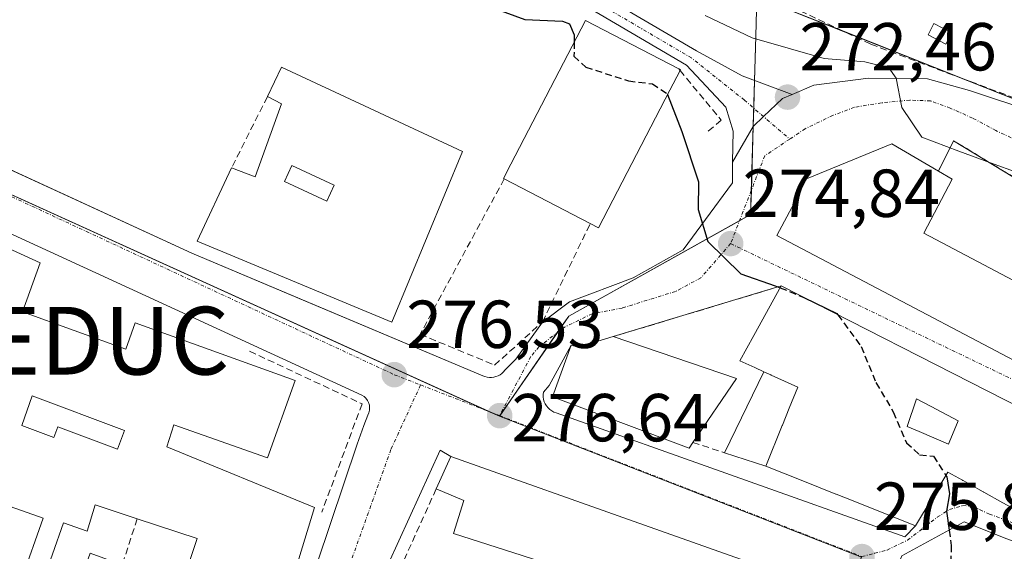
# Model space of a CAD drawing. Units: metres. Extents: x 615524 to 619019, y 4653041 to 4655411.
# Drawn here: x 617770 to 617916, y 4653944 to 4654022 of the extents above; entities that cross this region are included whole.
import ezdxf
from ezdxf.enums import TextEntityAlignment as Align

# ---------------------------------------------------------------- set-up
doc = ezdxf.new("R2010")
doc.units = ezdxf.units.M
doc.header["$MEASUREMENT"] = 0
doc.linetypes.add('TRAZO_Y_PUNTO', pattern=[1, 0.5, -0.25, 0, -0.25])
doc.linetypes.add('TRAZOSX2', pattern=[1.5, 1, -0.5])
doc.layers.get('0').update_dxf_attribs({"lineweight": 5})
for name, color, linetype, lineweight in [('Camino', 19, 'Continuous', 0), ('Camino Cxs', 19, 'Continuous', 0), ('Camino eje', 39, 'TRAZO_Y_PUNTO', 13), ('Carátula', 7, 'Continuous', 5), ('Corriente artificial lineal', 5, 'TRAZOSX2', 13), ('Curva de nivel maestra', 36, 'Continuous', 30), ('Curva de nivel maestra oculto', 36, 'TRAZOSX2', 30), ('Curva de nivel normal', 36, 'Continuous', 0), ('Edificación', 1, 'Continuous', 13), ('Edificación Cxs', 1, 'Continuous', 13), ('Edificación ligera', 1, 'Continuous', 0), ('Edificación ligera Cxs', 1, 'Continuous', 0), ('Elemento construido', 1, 'Continuous', 0), ('Instalación educativa', 9, 'TRAZOSX2', 0), ('Muro lineal', 1, 'TRAZOSX2', 13), ('Núcleo urbano', 19, 'Continuous', 0), ('Núcleo urbano CxS', 19, 'Continuous', 0), ('Obra de contención lineal', 1, 'TRAZOSX2', 13), ('Pastizal CxS', 92, 'Continuous', 0), ('Punto de cota en terreno', 7, 'Continuous', 0), ('Rótulo de punto de cota en terreno', 19, 'Continuous', 0), ('Seto lineal', 92, 'TRAZOSX2', 0), ('Vía urbana Cxs', 5, 'Continuous', 0), ('Vía urbana eje', 5, 'TRAZO_Y_PUNTO', 0)]:
    doc.layers.add(name, color=color, linetype=linetype, lineweight=lineweight)
doc.styles.add('Arial', font='txt', dxfattribs={"height": 0.2})

# ---------------------------------------------------------------- blocks, each defined once
blk = doc.blocks.new('5PATER')
at = {"layer": 'Carátula', "linetype": 'Continuous', "lineweight": 5}
h = blk.add_hatch(color=250, dxfattribs=at)
edge = h.paths.add_edge_path()
edge.add_ellipse((0, 0.01), major_axis=(-1.33, -1.34), ratio=0.999422, start_angle=0, end_angle=360)
blk = doc.blocks.new('*U197')
at = {"layer": 'Vía urbana Cxs', "color": 5, "linetype": 'Continuous', "lineweight": 0}
for points in [[(617891.85, 4653937.5, 276.11), (617862.64, 4653947.85, 276.7), (617834.03, 4653957.98, 276.81), (617832.44, 4653958.91, 276.77), (617812.58, 4653915.39, 277.47)], [(617806.36, 4653918.65, 277.49), (617820.2, 4653959.77, 276.71), (617821.15, 4653962.56, 276.63), (617821.77, 4653964.09, 276.59), (617821.92, 4653964.44, 276.59), (617822, 4653964.81, 276.59), (617822.02, 4653965.19, 276.58), (617821.98, 4653965.56, 276.58), (617821.87, 4653965.93, 276.58), (617821.7, 4653966.26, 276.57), (617821.47, 4653966.57, 276.57), (617821.2, 4653966.83, 276.57), (617820.88, 4653967.03, 276.57), (617733.66, 4654007.08, 276.66)], [(617761.38, 4654003.79, 276.26), (617795.75, 4653988, 276.22), (617813.49, 4653980.53, 276.42), (617838.75, 4653969.9, 276.51), (617839.06, 4653969.78, 276.51), (617839.38, 4653969.7, 276.5), (617839.71, 4653969.65, 276.5), (617840.04, 4653969.65, 276.5), (617840.37, 4653969.69, 276.5), (617840.69, 4653969.77, 276.5), (617841, 4653969.89, 276.49), (617841.29, 4653970.05, 276.49), (617841.56, 4653970.24, 276.49), (617841.8, 4653970.46, 276.49), (617842.01, 4653970.72, 276.49), (617843.64, 4653972.35, 276.46), (617847.55, 4653977.83, 276.41), (617851.55, 4653980.8, 276.37), (617860.94, 4653984.37, 275.99), (617868.35, 4653988.47, 275.47), (617871.65, 4653992.97, 274.76), (617875.62, 4653998.39, 273.92), (617875.62, 4654001.43, 273.48), (617875.62, 4654001.43, 273.48), (617878.67, 4654006.73, 272.78), (617880.22, 4654008.18, 272.66), (617883.03, 4654010.83, 272.32), (617884.46, 4654011.44, 272.07), (617887.66, 4654012.81, 271.5), (617895.73, 4654013.87, 270.45), (617904.46, 4654013.74, 269.26), (617910.68, 4654012.02, 268.37), (617920.6, 4654008.71, 267.83)], [(617915.88, 4653966.32, 273.66), (617882.82, 4653983.16, 274.94), (617858, 4653975.67, 276.16), (617858, 4653975.67, 276.16), (617852.82, 4653974.14, 276.34), (617851.79, 4653974.43, 276.36), (617848.54, 4653968.48, 276.47), (617847.72, 4653967.46, 276.48), (617847.68, 4653967.11, 276.48), (617847.68, 4653966.76, 276.48), (617847.73, 4653966.4, 276.48), (617847.83, 4653966.06, 276.48), (617847.97, 4653965.74, 276.49), (617848.15, 4653965.44, 276.49), (617848.38, 4653965.16, 276.49), (617848.63, 4653964.91, 276.48), (617848.92, 4653964.7, 276.48), (617849.23, 4653964.53, 276.48), (617849.56, 4653964.41, 276.48), (617901.12, 4653946.11, 275.54), (617902.69, 4653947.73, 275.35), (617907.46, 4653955.67, 274.94), (617909.64, 4653954.45, 274.78), (617909.66, 4653954.44, 274.77), (617909.69, 4653954.42, 274.77), (617909.7, 4653954.42, 274.77), (617910.77, 4653953.82, 274.68), (617912.69, 4653952.75, 274.55), (617912.72, 4653952.73, 274.55), (617912.74, 4653952.72, 274.55), (617912.78, 4653952.7, 274.55), (617915.57, 4653951.14, 274.38), (617916.87, 4653950.42, 274.27)]]:
    blk.add_polyline3d(points, dxfattribs=at)
for points in [[(617935.89, 4653950.08, 272.77), (617939.04, 4653945.36, 272.46), (617943.39, 4653943.18, 271.99), (617946.5, 4653943.48, 271.51), (617945.17, 4653948.92, 271.32), (617944.37, 4653960.82, 270.26), (617945.69, 4653974.43, 268.83), (617938.43, 4653985.17, 268.77), (617927.78, 4653997.15, 268.55), (617922.57, 4654000.55, 269.22), (617918.71, 4653998.3, 270.74), (617908.31, 4654004.61, 269.59), (617906.07, 4654000.13, 270.6), (617899.18, 4654004.17, 270.61), (617886.57, 4653998.99, 274.17), (617884.78, 4653995.49, 274.28), (617882.19, 4653990.59, 274.48), (617931.18, 4653964.8, 272.47), (617933.95, 4653961.33, 272.46), (617935.16, 4653956.37, 272.67), (617935.89, 4653950.08, 272.77)], [(617914.71, 4653946.41, 274.39), (617909.85, 4653948.3, 274.76), (617900.66, 4653943.3, 275.68), (617896.24, 4653932.3, 276.17), (617890, 4653916.79, 276.83), (617886.43, 4653907.9, 276.93), (617879.94, 4653891.76, 276.76), (617878.53, 4653892.52, 276.82), (617877.96, 4653890.79, 276.77), (617878.93, 4653888.81, 276.67), (617906.84, 4653874.26, 275.33), (617909.87, 4653874.62, 275.21), (617915.19, 4653883.78, 274.79), (617934.85, 4653917.61, 273.84), (617941.26, 4653915.63, 273.49), (617942.56, 4653916.56, 273.37), (617948.31, 4653933.22, 272.17), (617947.09, 4653933.81, 272.16), (617922.18, 4653943.5, 273.64), (617920.49, 4653944.16, 273.81), (617915.8, 4653945.98, 274.3), (617914.71, 4653946.41, 274.39)]]:
    blk.add_polyline3d(points, close=True, dxfattribs=at)
blk = doc.blocks.new('*U214')
at = {"layer": 'Edificación Cxs', "color": 1, "linetype": 'Continuous', "lineweight": 13}
for points in [[(617947.09, 4653933.81, 273.81), (617943.94, 4653924.78, 274.09), (617943.23, 4653922.73, 274.73), (617941.77, 4653918.55, 274.52), (617934.28, 4653921.48, 277.69), (617933.76, 4653920.54, 276.46), (617930.99, 4653915.58, 278.68), (617926.51, 4653907.53, 278.98), (617918.92, 4653893.93, 277.63), (617918.89, 4653893.87, 277.63), (617913.73, 4653884.63, 275.81), (617908.47, 4653875.21, 277.98), (617898.06, 4653881.25, 281.16), (617879.94, 4653891.76, 280.85), (617886.43, 4653907.9, 280.69), (617890, 4653916.79, 280.71), (617896.24, 4653932.3, 282.96), (617900.66, 4653943.3, 283.23), (617909.85, 4653948.3, 280.13), (617914.71, 4653946.41, 277.91), (617915.8, 4653945.98, 275.02), (617920.49, 4653944.16, 276.51), (617947.09, 4653933.81, 273.81)], [(617911.56, 4653931.93, 277.56), (617907.89, 4653933.41, 279.67), (617906.44, 4653928.61, 281.32), (617903.39, 4653918.53, 280.65), (617910.01, 4653915.71, 277.53), (617908.85, 4653912.58, 276.37), (617905.82, 4653914.94, 278.52), (617903.91, 4653910.23, 278.32), (617900.34, 4653912.16, 281.41), (617897.41, 4653913.73, 281.47), (617897.36, 4653913.62, 281.33), (617897.36, 4653913.61, 281.33), (617894.14, 4653906.39, 276.61), (617896.76, 4653905.21, 279.05), (617893.05, 4653896.48, 278.96), (617898.19, 4653893.06, 275.42), (617896.1, 4653888.69, 279.43), (617900.77, 4653885.99, 281.4), (617900.85, 4653885.94, 281.43), (617903.62, 4653890.44, 280.2), (617906.39, 4653894.94, 275.01), (617898.21, 4653898.34, 275.32), (617899.98, 4653902.51, 275.31), (617908.47, 4653899.66, 280.09), (617915.8, 4653912.85, 280.8), (617915.66, 4653912.94, 280.74), (617911.74, 4653915.3, 277.29), (617914.04, 4653919.19, 275.66), (617915.27, 4653918.76, 276.99), (617915.37, 4653918.94, 276.96), (617915.65, 4653919.45, 277.03), (617917.39, 4653922.63, 278.59), (617913.7, 4653924.6, 278.34), (617915.98, 4653928.98, 276.89), (617923.72, 4653925.39, 280.47), (617924.03, 4653925.24, 281.4), (617924.1, 4653925.39, 281.03), (617926.28, 4653929.8, 279.44), (617919.82, 4653931.63, 276.55), (617916.95, 4653932.44, 276.22), (617915.55, 4653930.32, 276.29), (617911.56, 4653931.93, 277.56)]]:
    blk.add_polyline3d(points, close=True, dxfattribs=at)
blk = doc.blocks.new('*U215')
at = {"layer": 'Edificación Cxs', "color": 1, "linetype": 'Continuous', "lineweight": 13}
for points in [[(617862.64, 4653947.85, 280.27), (617891.85, 4653937.5, 276.53), (617888.15, 4653928.78, 278.24), (617883.14, 4653930.16, 280.46), (617881.6, 4653930.23, 280.57), (617873.05, 4653912.21, 278.03), (617868.53, 4653914.14, 281.23), (617866.74, 4653909.94, 281.08), (617865.71, 4653907.51, 280.1), (617874.96, 4653903.67, 281.62), (617871.35, 4653893.26, 282.22), (617856.66, 4653898.67, 284.67), (617855.17, 4653899.21, 284), (617847.63, 4653901.99, 284.03), (617847.62, 4653901.99, 284.02), (617842.86, 4653903.75, 284.21), (617838.44, 4653905.38, 281.14), (617832.99, 4653907.38, 282.45), (617823.71, 4653910.8, 282.41), (617814.19, 4653914.3, 283.75), (617817.6, 4653922.14, 280.61), (617827.04, 4653918.67, 281.15), (617832.19, 4653916.78, 281.11), (617834.13, 4653920.97, 280.32), (617848.14, 4653916.41, 280.55), (617848.19, 4653916.39, 280.48), (617855.54, 4653914.01, 278.57), (617859.82, 4653912.62, 280.7), (617859.87, 4653912.6, 280.68), (617862.29, 4653911.82, 284.32), (617862.57, 4653911.73, 284.28), (617862.62, 4653911.84, 284.28), (617864.52, 4653915.75, 282.05), (617851.08, 4653921.52, 281.07), (617853.28, 4653926.28, 281.92), (617855.1, 4653930.22, 280.37), (617859.01, 4653938.67, 279.81), (617844.57, 4653943.33, 279.81), (617834.41, 4653946.62, 278.26), (617835.96, 4653951.47, 281.27), (617831.85, 4653953.18, 279.77), (617834.03, 4653957.98, 280.33), (617862.64, 4653947.85, 280.27)], [(617864.98, 4653940.03, 279.3), (617860.26, 4653928.87, 279.94), (617869.48, 4653925.19, 281.31), (617875.12, 4653938.28, 281.76), (617871.78, 4653939.95, 280.32), (617871.37, 4653939.39, 279.51), (617870.21, 4653937.8, 278.83), (617864.98, 4653940.03, 279.3)]]:
    blk.add_polyline3d(points, close=True, dxfattribs=at)
blk = doc.blocks.new('*U216')
at = {"layer": 'Edificación Cxs', "color": 1, "linetype": 'Continuous', "lineweight": 13}
for points in [[(617880.58, 4653956.53, 281.47), (617883, 4653962.55, 282.1), (617883.02, 4653962.59, 282.06), (617884.03, 4653965.11, 282.62), (617885.28, 4653968.21, 280.2), (617881.33, 4653970, 279.53), (617881.29, 4653970.02, 279.53), (617880.27, 4653970.48, 279.52), (617878.92, 4653971.1, 279.94), (617876.73, 4653972.09, 284.42), (617878.78, 4653975.82, 287.17), (617882.82, 4653983.16, 278.94), (617915.88, 4653966.32, 276.43), (617917.04, 4653965.73, 275.5), (617919.09, 4653964.69, 275.83), (617923.08, 4653962.66, 276.15), (617929.12, 4653959.58, 274.4), (617923.3, 4653946.82, 273.95), (617916.87, 4653950.42, 278.01), (617915.57, 4653951.14, 277.92), (617912.78, 4653952.7, 276.49), (617912.74, 4653952.72, 276.46), (617912.72, 4653952.73, 276.44), (617912.69, 4653952.75, 276.41), (617910.77, 4653953.82, 277.89), (617909.7, 4653954.42, 280.15), (617909.69, 4653954.42, 280.15), (617909.66, 4653954.44, 280.15), (617909.64, 4653954.45, 280.15), (617907.46, 4653955.67, 280.74), (617902.69, 4653947.73, 279.82), (617893.71, 4653951.3, 279.88), (617890.94, 4653952.41, 281.27), (617890.92, 4653952.41, 281.26), (617886.29, 4653954.26, 281.21), (617880.58, 4653956.53, 281.47)], [(617907.67, 4653960.06, 281.03), (617908.97, 4653963.24, 278.19), (617904.99, 4653965.35, 277.43), (617902.85, 4653966.49, 279.36), (617901.43, 4653962.42, 278.76), (617901.43, 4653962.41, 278.77), (617903.22, 4653961.64, 280.55), (617907.55, 4653959.77, 281.18), (617907.67, 4653960.06, 281.03)]]:
    blk.add_polyline3d(points, close=True, dxfattribs=at)
blk = doc.blocks.new('*U217')
at = {"layer": 'Edificación Cxs', "color": 1, "linetype": 'Continuous', "lineweight": 13}
for points in [[(617728.48, 4653999.05, 279.82), (617753.54, 4653989.1, 287.18), (617755.77, 4653994.6, 284.2), (617773.33, 4653986.57, 277.88), (617770.72, 4653979.34, 279.68), (617785.97, 4653973.84, 280.52), (617787.37, 4653977.72, 278.34), (617811.01, 4653969.18, 279.24), (617806.94, 4653957.76, 279.1), (617793.08, 4653962.64, 281.5), (617792.07, 4653959.38, 281.03), (617813.88, 4653950.43, 281.7), (617811.03, 4653941.06, 281.38), (617809.3, 4653935.81, 280.41), (617797.51, 4653939.71, 277.75), (617794.82, 4653931.58, 279.57), (617804.78, 4653928.28, 279.56), (617803.3, 4653923.83, 279.71), (617801.01, 4653924.59, 281.08), (617799.35, 4653919.56, 278.79), (617783.39, 4653924.85, 279.65), (617785.09, 4653930.05, 281.83), (617785.64, 4653931.73, 281.09), (617784.87, 4653931.98, 280.37), (617785.69, 4653934.42, 279.87), (617792.03, 4653932.31, 280.37), (617796.51, 4653945.87, 282.68), (617787.67, 4653948.78, 280.52), (617781.48, 4653950.82, 279.19), (617780.26, 4653946.95, 278.13), (617776.8, 4653948.17, 279.73), (617773.53, 4653938.91, 279.66), (617778.42, 4653937.17, 280.56), (617780.71, 4653943.67, 279.7), (617785.46, 4653941.98, 279.97), (617781.62, 4653931.1, 280.48), (617777.46, 4653932.58, 280.95), (617775.73, 4653927.67, 279.82), (617759.89, 4653933.26, 279.21), (617761.67, 4653938.26, 281.48), (617763.14, 4653942.44, 279.9), (617770.6, 4653939.8, 279.14), (617773.78, 4653948.85, 279.59), (617762.3, 4653952.9, 281.36), (617757.69, 4653939.83, 280.29), (617753.85, 4653941.18, 280.97), (617752.26, 4653936.68, 279.73), (617752.07, 4653936.12, 279.92), (617731.17, 4653943.51, 282.15), (617730.82, 4653942.55, 282.98), (617711.18, 4653949.93, 284.59), (617728.48, 4653999.05, 279.82)], [(617744.21, 4653978.73, 280.63), (617746.62, 4653986.43, 280.56), (617735.23, 4653990.82, 283.15), (617732.72, 4653982.58, 279.17), (617730.76, 4653976.15, 282.73), (617742.16, 4653972.16, 283.53), (617744.21, 4653978.73, 280.63)], [(617764.61, 4653973.63, 286.45), (617762.59, 4653974.28, 287.33), (617760.15, 4653966.74, 283.94), (617762.17, 4653966.09, 282.26), (617764.61, 4653973.63, 286.45)], [(617772.16, 4653966.91, 278.97), (617770.61, 4653962.54, 281.67), (617775.34, 4653960.78, 282.04), (617775.93, 4653962.35, 281.06), (617784.78, 4653959.05, 280.66), (617785.81, 4653961.82, 280.87), (617772.16, 4653966.91, 278.97)], [(617750.65, 4653956.91, 278.97), (617745.26, 4653958.97, 280.01), (617744.33, 4653955.99, 277.82), (617742.62, 4653956.52, 279.06), (617741.74, 4653953.68, 279.54), (617748.79, 4653951.49, 278.38), (617747.51, 4653947.34, 280.29), (617754.63, 4653945.13, 280.35), (617757.48, 4653954.3, 282.09), (617750.65, 4653956.91, 278.97)]]:
    blk.add_polyline3d(points, close=True, dxfattribs=at)
blk = doc.blocks.new('*U218')
at = {"layer": 'Edificación Cxs', "color": 1, "linetype": 'Continuous', "lineweight": 13}
for points in [[(617835.76, 4654003, 278.07), (617825.28, 4653977.8, 277.45), (617796.53, 4653989.76, 279.41), (617801.62, 4654000.6, 280.14), (617805.1, 4653999.3, 279.53), (617809.01, 4654010.06, 280.76), (617806.91, 4654011.12, 280.01), (617809.01, 4654015.49, 278), (617835.76, 4654003, 278.07)], [(617816.77, 4653998.03, 282.26), (617810.54, 4654000.94, 278.4), (617809.45, 4653998.59, 278.6), (617815.68, 4653995.69, 281.92), (617816.77, 4653998.03, 282.26)]]:
    blk.add_polyline3d(points, close=True, dxfattribs=at)
blk = doc.blocks.new('5IEDUC')
blk.add_text('5IEDUC', height=10).set_placement((0, 0), align=Align.MIDDLE_CENTER)

msp = doc.modelspace()

# ---------------------------------------------------------------- linework, layer by layer
at = {"layer": 'Camino', "color": 19, "linetype": 'Continuous', "lineweight": 0}
for points in [[(617761.23, 4654092.63, 270.59), (617773.93, 4654086.48, 270.66), (617779.51, 4654082.67, 270.65), (617784.49, 4654078.1, 270.35), (617793.56, 4654069.15, 269.22), (617815.57, 4654053.21, 269.22), (617839.87, 4654036.04, 270.73), (617855.17, 4654026.81, 271.7), (617870.32, 4654017.9, 272.13), (617877.08, 4654014.19, 272.18), (617884.46, 4654011.44, 272.07)], [(617875.62, 4654001.43, 273.48), (617875.76, 4654006.04, 272.99), (617874.65, 4654009.59, 272.83), (617868.85, 4654015.75, 272.83), (617853.84, 4654024.58, 272.25), (617838.44, 4654033.86, 271.13), (617814.06, 4654051.09, 269.85), (617791.88, 4654067.16, 269.48), (617782.7, 4654076.21, 271.11), (617777.89, 4654080.63, 271.48), (617772.62, 4654084.23, 271.03), (617760.18, 4654090.25, 271.28)], [(617884.46, 4654011.44, 272.07), (617883.03, 4654010.83, 272.32), (617880.22, 4654008.18, 272.66), (617878.67, 4654006.73, 272.78), (617875.62, 4654001.43, 273.48)]]:
    msp.add_polyline3d(points, dxfattribs=at)
at = {"layer": 'Camino Cxs', "color": 19, "linetype": 'Continuous', "lineweight": 0}
msp.add_polyline3d([(617855.17, 4654026.81, 271.7), (617870.32, 4654017.9, 272.13), (617877.08, 4654014.19, 272.18), (617884.46, 4654011.44, 272.07), (617884.46, 4654011.44, 272.07), (617883.03, 4654010.83, 272.32), (617880.22, 4654008.18, 272.66), (617878.67, 4654006.73, 272.78), (617875.62, 4654001.43, 273.48), (617875.76, 4654006.04, 272.99), (617874.65, 4654009.59, 272.83), (617868.85, 4654015.75, 272.83), (617853.84, 4654024.58, 272.25)], dxfattribs=at)
at = {"layer": 'Camino eje', "color": 39, "linetype": 'TRAZO_Y_PUNTO', "lineweight": 13}
for points in [[(617877.39, 4654010.61, 272.61), (617869.58, 4654016.83, 272.42), (617854.5, 4654025.69, 271.96), (617839.16, 4654034.95, 270.94), (617814.82, 4654052.15, 269.5), (617792.72, 4654068.16, 269.31), (617783.59, 4654077.15, 270.65), (617778.7, 4654081.65, 270.99), (617773.28, 4654085.36, 270.83), (617760.71, 4654091.44, 270.89)], [(617877.39, 4654010.61, 272.61), (617884.1, 4654004.85, 272.49)]]:
    msp.add_polyline3d(points, dxfattribs=at)
at = {"layer": 'Corriente artificial lineal', "color": 5, "linetype": 'TRAZOSX2', "lineweight": 13}
msp.add_polyline3d([(617757.84, 4654101.13, 268.47), (617786.17, 4654089.03, 267.27), (617795.38, 4654081.81, 267.4), (617801.6, 4654072.39, 267.55), (617805.74, 4654067.82, 267.47), (617813.63, 4654060.82, 267.4), (617843.53, 4654042.38, 267.66), (617863.43, 4654036.27, 267.14), (617881.58, 4654025.69, 267.11), (617896.06, 4654018.87, 268.71), (617910.82, 4654013.34, 268.21), (617917.99, 4654010.66, 267.78), (617924.61, 4654008.18, 267.47), (617947.87, 4653998.31, 267.22), (617952.07, 4653997.2, 267.4)], dxfattribs=at)
at = {"layer": 'Curva de nivel maestra', "color": 36, "linetype": 'Continuous', "lineweight": 30}
for points in [[(617758.41, 4654083.02, 275), (617760.52, 4654080.27, 275), (617765.45, 4654077.81, 275), (617770.78, 4654076.9, 275), (617774.47, 4654074.48, 275), (617778.71, 4654068.29, 275), (617783.14, 4654062.72, 275), (617787.46, 4654057.23, 275), (617796.19, 4654049.85, 275), (617807.24, 4654043.68, 275), (617811.36, 4654041.28, 275), (617817.96, 4654038.21, 275), (617826.25, 4654033.17, 275), (617830.3, 4654029.88, 275), (617832.96, 4654028.54, 275), (617834.5, 4654027.18, 275), (617837.12, 4654025.42, 275), (617839.97, 4654024.32, 275), (617844.94, 4654022.52, 275), (617850.54, 4654022.26, 275), (617851.55, 4654021.86, 275), (617852.26, 4654020.24, 275), (617852.24, 4654019.19, 275)], [(617866.04, 4654011.46, 275), (617868.17, 4654005.98, 275), (617870.61, 4653998.54, 275), (617870.56, 4653994.46, 275), (617871.98, 4653989.74, 275), (617876.85, 4653984.96, 275), (617881.94, 4653983.2, 275), (617882.68, 4653982.9, 275)], [(617886.07, 4653981.5, 275), (617886.3, 4653981.41, 275), (617891.04, 4653979.09, 275), (617891.18, 4653978.9, 275)], [(617907.16, 4653955.16, 275), (617907.29, 4653954.95, 275), (617907.72, 4653952.46, 275), (617907.28, 4653949.9, 275), (617907.65, 4653947.11, 275)]]:
    msp.add_polyline3d(points, dxfattribs=at)
at = {"layer": 'Curva de nivel maestra oculto', "color": 36, "linetype": 'TRAZOSX2', "lineweight": 30}
for points in [[(617852.24, 4654019.19, 275), (617852.21, 4654017.09, 275), (617853.96, 4654015.48, 275), (617860.28, 4654013.45, 275), (617863.8, 4654013.01, 275), (617866.02, 4654011.51, 275), (617866.04, 4654011.46, 275)], [(617882.68, 4653982.9, 275), (617886.07, 4653981.5, 275)], [(617891.18, 4653978.9, 275), (617894.64, 4653974.21, 275), (617896.84, 4653968.88, 275), (617899.4, 4653964.56, 275), (617901.34, 4653960, 275), (617903.29, 4653958.22, 275), (617905.34, 4653958.04, 275), (617907.16, 4653955.16, 275)], [(617907.65, 4653947.11, 275), (617907.96, 4653944.82, 275), (617907.7, 4653934.77, 275), (617908.13, 4653931.18, 275), (617907.73, 4653928.36, 275), (617904.55, 4653924.21, 275), (617902.88, 4653919.37, 275), (617903.95, 4653917.66, 275), (617907.42, 4653916.88, 275), (617908.64, 4653914.34, 275), (617908.98, 4653910.27, 275), (617912.78, 4653905.62, 275), (617914.13, 4653903.38, 275), (617914.05, 4653901.5, 275), (617913.11, 4653899.75, 275), (617910.85, 4653898.11, 275), (617907.08, 4653896.13, 275), (617905, 4653892.87, 275), (617905.56, 4653890.61, 275), (617908.03, 4653888.49, 275), (617911.38, 4653885.14, 275), (617912.29, 4653882.97, 275), (617912.28, 4653882.03, 275)]]:
    msp.add_polyline3d(points, dxfattribs=at)
at = {"layer": 'Curva de nivel normal', "color": 36, "linetype": 'Continuous', "lineweight": 0}
msp.add_polyline3d([(617921.94, 4653998.37, 270), (617913.76, 4654001.34, 270), (617909.07, 4654003.05, 270), (617903.61, 4654005.12, 270), (617900.66, 4654009.54, 270), (617899.84, 4654013.83, 270), (617898.72, 4654015.37, 270), (617895.19, 4654016.26, 270), (617889.17, 4654016.76, 270), (617878.54, 4654019.79, 270), (617871.62, 4654023.11, 270)], dxfattribs=at)
at = {"layer": 'Edificación', "color": 1, "linetype": 'Continuous', "lineweight": 13}
for points in [[(617841.92, 4653998.98, 280.43), (617841.78, 4653999.05, 280.11), (617842.87, 4654001.14, 280.41), (617853.9, 4654022.38, 279.27), (617867.69, 4654015.23, 274.51)], [(617806.91, 4654011.12, 280.01), (617809.01, 4654015.49, 278), (617835.76, 4654003, 278.07)], [(617867.88, 4654015, 274.01), (617866.37, 4654012.1, 276.1)], [(617867.69, 4654015.23, 274.51), (617867.94, 4654015.1, 273.65), (617867.88, 4654015, 274.01)], [(617866.37, 4654012.1, 276.1), (617855.82, 4653991.76, 277.01), (617854.62, 4653992.37, 279.54)], [(617801.62, 4654000.6, 280.14), (617805.1, 4653999.3, 279.53), (617809.01, 4654010.06, 280.76), (617806.91, 4654011.12, 280.01)], [(617835.76, 4654003, 278.07), (617825.28, 4653977.8, 277.45), (617796.53, 4653989.76, 279.41), (617801.62, 4654000.6, 280.14)], [(617940.17, 4653972.69, 273.9), (617936.51, 4653965.76, 278.44), (617933.01, 4653967.6, 278.16), (617931.18, 4653964.8, 275.57), (617882.19, 4653990.59, 278.07), (617884.78, 4653995.49, 277.8), (617886.57, 4653998.99, 276), (617899.18, 4654004.17, 275.14), (617906.07, 4654000.13, 275.76)], [(617816.77, 4653998.03, 282.26), (617810.54, 4654000.94, 278.4), (617809.45, 4653998.59, 278.6), (617815.68, 4653995.69, 281.92), (617816.77, 4653998.03, 282.26)], [(617816.77, 4653998.03, 282.26), (617810.54, 4654000.94, 278.4), (617809.45, 4653998.59, 278.6), (617815.68, 4653995.69, 281.92), (617816.77, 4653998.03, 282.26)], [(617906.07, 4654000.13, 275.76), (617908.11, 4653998.93, 272.31), (617903.9, 4653990.94, 276.45), (617912.76, 4653986.28, 276.88)], [(617728.48, 4653999.05, 279.82), (617753.54, 4653989.1, 287.18), (617755.77, 4653994.6, 284.2), (617773.33, 4653986.57, 277.88), (617770.72, 4653979.34, 279.68), (617785.97, 4653973.84, 280.52), (617787.37, 4653977.72, 278.34), (617811.01, 4653969.18, 279.24), (617806.94, 4653957.76, 279.1), (617793.08, 4653962.64, 281.5), (617792.07, 4653959.38, 281.03), (617813.88, 4653950.43, 281.7), (617811.03, 4653941.06, 281.38), (617809.3, 4653935.81, 280.41)], [(617854.62, 4653992.37, 279.54), (617841.92, 4653998.98, 280.43)], [(617912.76, 4653986.28, 276.88), (617935.61, 4653974.23, 276.83), (617935.96, 4653974.91, 274.87), (617940.17, 4653972.69, 273.9)], [(617880.27, 4653970.48, 279.52), (617878.92, 4653971.1, 279.94), (617876.73, 4653972.09, 284.42), (617878.78, 4653975.82, 287.17), (617882.82, 4653983.16, 278.94)], [(617882.82, 4653983.16, 278.94), (617915.88, 4653966.32, 276.43)], [(617869.78, 4653960.05, 276.75), (617869.21, 4653959.22, 278.52), (617849.05, 4653966.78, 278.81), (617851.79, 4653974.43, 279.37), (617852.82, 4653974.14, 279.69), (617858, 4653975.67, 280.74)], [(617858, 4653975.67, 280.74), (617876.21, 4653969.51, 276.38), (617869.78, 4653960.05, 276.75)], [(617880.27, 4653970.48, 279.52), (617881.29, 4653970.02, 279.53), (617881.33, 4653970, 279.53), (617885.28, 4653968.21, 280.2), (617884.03, 4653965.11, 282.62), (617883.02, 4653962.59, 282.06), (617883, 4653962.55, 282.1), (617880.58, 4653956.53, 281.47)], [(617772.16, 4653966.91, 278.97), (617770.61, 4653962.54, 281.67), (617775.34, 4653960.78, 282.04), (617775.93, 4653962.35, 281.06), (617784.78, 4653959.05, 280.66), (617785.81, 4653961.82, 280.87), (617772.16, 4653966.91, 278.97)], [(617772.16, 4653966.91, 278.97), (617770.61, 4653962.54, 281.67), (617775.34, 4653960.78, 282.04), (617775.93, 4653962.35, 281.06), (617784.78, 4653959.05, 280.66), (617785.81, 4653961.82, 280.87), (617772.16, 4653966.91, 278.97)], [(617907.67, 4653960.06, 281.03), (617908.97, 4653963.24, 278.19), (617904.99, 4653965.35, 277.43), (617902.85, 4653966.49, 279.36), (617901.43, 4653962.42, 278.76), (617901.43, 4653962.41, 278.77), (617903.22, 4653961.64, 280.55), (617907.55, 4653959.77, 281.18), (617907.67, 4653960.06, 281.03)], [(617907.67, 4653960.06, 281.03), (617908.97, 4653963.24, 278.19), (617904.99, 4653965.35, 277.43), (617902.85, 4653966.49, 279.36), (617901.43, 4653962.42, 278.76), (617901.43, 4653962.41, 278.77), (617903.22, 4653961.64, 280.55), (617907.55, 4653959.77, 281.18), (617907.67, 4653960.06, 281.03)], [(617831.85, 4653953.18, 279.77), (617834.03, 4653957.98, 280.33)], [(617834.03, 4653957.98, 280.33), (617862.64, 4653947.85, 280.27)], [(617916.87, 4653950.42, 278.01), (617915.57, 4653951.14, 277.92), (617912.78, 4653952.7, 276.49), (617912.74, 4653952.72, 276.46), (617912.72, 4653952.73, 276.44), (617912.69, 4653952.75, 276.41), (617910.77, 4653953.82, 277.89), (617909.7, 4653954.42, 280.15), (617909.69, 4653954.42, 280.15), (617909.66, 4653954.44, 280.15), (617909.64, 4653954.45, 280.15), (617907.46, 4653955.67, 280.74), (617902.69, 4653947.73, 279.82), (617893.71, 4653951.3, 279.88), (617890.94, 4653952.41, 281.27), (617890.92, 4653952.41, 281.26), (617886.29, 4653954.26, 281.21), (617880.58, 4653956.53, 281.47)], [(617761.67, 4653938.26, 281.48), (617763.14, 4653942.44, 279.9), (617770.6, 4653939.8, 279.15), (617773.78, 4653948.85, 279.59), (617762.3, 4653952.9, 281.36), (617757.69, 4653939.83, 280.29)], [(617844.57, 4653943.33, 279.81), (617834.41, 4653946.62, 278.26), (617835.96, 4653951.47, 281.27), (617831.85, 4653953.18, 279.77)], [(617787.67, 4653948.78, 280.52), (617781.48, 4653950.82, 279.19), (617780.26, 4653946.95, 278.13), (617776.8, 4653948.17, 279.73), (617773.53, 4653938.91, 279.66), (617778.42, 4653937.17, 280.56), (617780.71, 4653943.67, 279.7), (617785.46, 4653941.98, 279.97)], [(617785.09, 4653930.05, 281.83), (617785.64, 4653931.73, 281.09), (617784.87, 4653931.98, 280.37), (617785.69, 4653934.42, 279.87), (617792.03, 4653932.31, 280.37), (617796.51, 4653945.87, 282.68), (617787.67, 4653948.78, 280.52)], [(617862.64, 4653947.85, 280.27), (617891.85, 4653937.5, 276.53), (617888.15, 4653928.78, 278.24)], [(617879.94, 4653891.76, 280.85), (617886.43, 4653907.9, 280.69), (617890, 4653916.79, 280.71), (617896.24, 4653932.3, 282.96), (617900.66, 4653943.3, 283.23), (617909.85, 4653948.3, 280.14), (617914.71, 4653946.41, 277.92), (617915.8, 4653945.98, 275.02), (617920.49, 4653944.16, 276.51), (617947.09, 4653933.81, 273.81)]]:
    msp.add_polyline3d(points, dxfattribs=at)
at = {"layer": 'Edificación Cxs', "color": 1, "linetype": 'Continuous', "lineweight": 13}
for points in [[(617866.37, 4654012.1, 276.1), (617855.82, 4653991.76, 277.01), (617854.62, 4653992.37, 279.54), (617841.92, 4653998.98, 280.43), (617841.78, 4653999.05, 280.11), (617842.87, 4654001.14, 280.41), (617853.9, 4654022.38, 279.26), (617867.69, 4654015.23, 274.51), (617867.94, 4654015.1, 273.65), (617867.88, 4654015, 274.01), (617866.37, 4654012.1, 276.1)], [(617912.76, 4653986.28, 276.88), (617935.61, 4653974.23, 276.83), (617935.96, 4653974.91, 274.87), (617940.17, 4653972.69, 273.9), (617936.51, 4653965.76, 278.44), (617933.01, 4653967.6, 278.16), (617931.18, 4653964.8, 275.57), (617882.19, 4653990.59, 278.07), (617884.78, 4653995.49, 277.8), (617886.57, 4653998.99, 276), (617899.18, 4654004.17, 275.14), (617906.07, 4654000.13, 275.76), (617908.11, 4653998.93, 272.31), (617903.9, 4653990.94, 276.45), (617912.76, 4653986.28, 276.88)], [(617816.77, 4653998.03, 282.26), (617815.68, 4653995.69, 281.92), (617809.45, 4653998.59, 278.6), (617810.54, 4654000.94, 278.4), (617816.77, 4653998.03, 282.26)], [(617858, 4653975.67, 280.74), (617876.21, 4653969.51, 276.38), (617869.78, 4653960.05, 276.75), (617869.21, 4653959.22, 278.52), (617849.05, 4653966.78, 278.81), (617851.79, 4653974.43, 279.37), (617852.82, 4653974.14, 279.69), (617858, 4653975.67, 280.74)], [(617772.16, 4653966.91, 278.97), (617785.81, 4653961.82, 280.87), (617784.78, 4653959.05, 280.66), (617775.93, 4653962.35, 281.06), (617775.34, 4653960.78, 282.04), (617770.61, 4653962.54, 281.67), (617772.16, 4653966.91, 278.97)], [(617907.67, 4653960.06, 281.03), (617907.55, 4653959.77, 281.18), (617903.22, 4653961.64, 280.55), (617901.43, 4653962.41, 278.77), (617901.43, 4653962.42, 278.76), (617902.85, 4653966.49, 279.36), (617904.99, 4653965.35, 277.43), (617908.97, 4653963.24, 278.19), (617907.67, 4653960.06, 281.03)]]:
    msp.add_polyline3d(points, close=True, dxfattribs=at)
at = {"layer": 'Edificación ligera', "color": 1, "linetype": 'Continuous', "lineweight": 0}
for points in [[(617908.03, 4654020.55, 268.05), (617907.17, 4654018.87, 268.57), (617904.53, 4654020.23, 268.1), (617905.41, 4654021.9, 267.85), (617908.03, 4654020.55, 268.05)], [(617874.47, 4653958.52, 278.75), (617880.27, 4653970.48, 279.52)], [(617880.27, 4653970.48, 279.52), (617881.29, 4653970.02, 279.53), (617881.33, 4653970, 279.53), (617885.28, 4653968.21, 280.2), (617884.03, 4653965.11, 282.62), (617883.02, 4653962.59, 282.06), (617883, 4653962.55, 282.1), (617880.58, 4653956.53, 281.47)], [(617880.58, 4653956.53, 281.47), (617874.47, 4653958.52, 278.75)]]:
    msp.add_polyline3d(points, dxfattribs=at)
at = {"layer": 'Edificación ligera Cxs', "color": 1, "linetype": 'Continuous', "lineweight": 0}
for points in [[(617908.03, 4654020.55, 268.05), (617907.17, 4654018.87, 268.57), (617904.53, 4654020.23, 268.1), (617905.41, 4654021.9, 267.85), (617908.03, 4654020.55, 268.05)], [(617880.58, 4653956.53, 281.47), (617874.47, 4653958.52, 278.75), (617880.27, 4653970.48, 279.52), (617881.29, 4653970.02, 279.53), (617881.33, 4653970, 279.53), (617885.28, 4653968.21, 280.2), (617884.03, 4653965.11, 282.62), (617883.02, 4653962.59, 282.06), (617883, 4653962.55, 282.1), (617880.58, 4653956.53, 281.47)]]:
    msp.add_polyline3d(points, close=True, dxfattribs=at)
at = {"layer": 'Elemento construido', "color": 1, "linetype": 'Continuous', "lineweight": 0}
for points in [[(617736.14, 4654015.39, 276.69), (617795.75, 4653988, 278.67), (617838.75, 4653969.9, 276.62), (617839.06, 4653969.78, 276.61), (617839.38, 4653969.7, 276.61), (617839.71, 4653969.65, 276.61), (617840.04, 4653969.65, 276.61), (617840.37, 4653969.69, 276.59), (617840.69, 4653969.77, 276.57), (617841, 4653969.89, 276.55), (617841.29, 4653970.05, 276.56), (617841.56, 4653970.24, 276.59), (617841.8, 4653970.46, 276.57), (617842.01, 4653970.72, 276.51), (617843.64, 4653972.35, 276.71)], [(617806.36, 4653918.65, 277.52), (617820.2, 4653959.77, 280.1), (617821.15, 4653962.56, 276.68), (617821.77, 4653964.09, 276.66), (617821.92, 4653964.44, 276.66), (617822, 4653964.81, 276.65), (617822.02, 4653965.19, 276.64), (617821.98, 4653965.56, 276.64), (617821.87, 4653965.93, 276.63), (617821.7, 4653966.26, 276.63), (617821.47, 4653966.57, 276.63), (617821.2, 4653966.83, 276.62), (617820.88, 4653967.03, 276.62), (617733.66, 4654007.08, 276.71)], [(617848.54, 4653968.48, 279.26), (617847.72, 4653967.46, 278.48), (617847.68, 4653967.11, 277.98), (617847.68, 4653966.76, 277.52), (617847.73, 4653966.4, 277.06), (617847.83, 4653966.06, 276.61), (617847.97, 4653965.74, 276.52), (617848.15, 4653965.44, 276.68), (617848.38, 4653965.16, 276.85), (617848.63, 4653964.91, 276.95), (617848.92, 4653964.7, 277), (617849.23, 4653964.53, 277.01), (617849.56, 4653964.41, 277), (617901.12, 4653946.11, 275.96)], [(617834.03, 4653957.98, 280.33), (617832.44, 4653958.91, 277.26), (617812.58, 4653915.39, 279.4), (617812.5, 4653914.02, 279.07), (617813.27, 4653912.54, 278.6), (617870.46, 4653891.17, 278.39), (617871.35, 4653893.26, 282.22)]]:
    msp.add_polyline3d(points, dxfattribs=at)
at = {"layer": 'Muro lineal', "color": 1, "linetype": 'TRAZOSX2', "lineweight": 13}
for points in [[(617806.91, 4654011.12, 280.01), (617801.62, 4654000.6, 280.14)], [(617940.17, 4653972.69, 273.9), (617922.57, 4654000.55, 271.65), (617918.71, 4653998.3, 273.97), (617908.31, 4654004.61, 269.96), (617906.07, 4654000.13, 275.76)], [(617882.82, 4653983.16, 278.94), (617858, 4653975.67, 280.74)], [(617804.28, 4653973.53, 277.79), (617820.9, 4653965.73, 276.67), (617814.94, 4653949.74, 282.13)], [(617869.78, 4653960.05, 276.75), (617874.47, 4653958.52, 278.75)], [(617831.85, 4653953.18, 279.77), (617826.28, 4653940.85, 279.76)], [(617787.67, 4653948.78, 280.52), (617785.46, 4653941.98, 279.97)]]:
    msp.add_polyline3d(points, dxfattribs=at)
at = {"layer": 'Núcleo urbano', "color": 19, "linetype": 'Continuous', "lineweight": 0}
for points in [[(617841.2, 4653963.92, 276.59), (617841.25, 4653963.99, 276.59), (617849.75, 4653976.26, 276.37), (617851.45, 4653978.71, 276.32), (617876.66, 4653992.77, 274.39), (617878.31, 4653993.69, 274.24), (617878.42, 4653997.29, 273.77), (617878.69, 4654006.75, 272.78), (617878.77, 4654009.43, 272.64), (617878.89, 4654013.52, 272.45), (617879.08, 4654020.07, 269.46), (617879.24, 4654025.86, 267.47)], [(617954.42, 4653980.09, 268.17), (617949.35, 4653982.81, 268.1), (617949.09, 4653982.94, 268.09), (617949.25, 4653983.33, 268.06), (617951.98, 4653990.01, 267.67), (617954.21, 4653995.45, 267.39), (617954.44, 4653996.01, 267.36), (617951.96, 4653996.99, 267.41), (617950.17, 4653997.7, 267.36), (617936.69, 4654003.05, 267.48), (617910.13, 4654013.6, 268.31), (617891.81, 4654020.87, 269.08), (617879.24, 4654025.86, 267.47)], [(617841.2, 4653963.92, 276.59), (617839.85, 4653964.54, 276.59), (617730.03, 4654014.36, 276.72), (617728.88, 4654014.88, 276.73)], [(617806.43, 4653910.64, 277.7), (617816.25, 4653907.61, 277.66), (617823.88, 4653905.26, 277.66), (617873.43, 4653889.97, 276.9), (617894.72, 4653943.12, 275.84), (617841.2, 4653963.92, 276.59)]]:
    msp.add_polyline3d(points, dxfattribs=at)
at = {"layer": 'Núcleo urbano CxS', "color": 19, "linetype": 'Continuous', "lineweight": 0}
msp.add_polyline3d([(617754.36, 4654096.48, 270.54), (617783.13, 4654084.11, 270.05), (617798.4, 4654065.96, 268.58), (617832.79, 4654042.98, 269.9), (617848.73, 4654038.6, 268.05), (617879.24, 4654025.86, 267.47), (617879.08, 4654020.07, 269.46), (617878.31, 4653993.69, 274.24), (617851.45, 4653978.71, 276.32), (617841.2, 4653963.92, 276.59), (617728.88, 4654014.88, 276.73)], dxfattribs=at)
for points in [[(617954.42, 4653980.09, 268.17), (617953.71, 4653975.53, 268.53), (617997.21, 4653950.42, 268.3), (617997.53, 4653945.51, 269.62), (617992.24, 4653942.27, 272.5), (617990.78, 4653941.38, 272.93), (617949.64, 4653920.94, 272.84), (617936.24, 4653909.19, 273.88), (617908.2, 4653871.57, 275.36), (617863.01, 4653825.56, 276.3), (617818.23, 4653856.66, 277.91), (617796.22, 4653886.49, 278.22), (617806.43, 4653910.64, 277.7), (617873.43, 4653889.97, 276.9), (617894.72, 4653943.12, 275.84), (617841.2, 4653963.92, 276.59), (617851.45, 4653978.71, 276.32), (617878.31, 4653993.69, 274.24), (617879.08, 4654020.07, 269.46), (617879.24, 4654025.86, 267.47), (617954.44, 4653996.01, 267.36), (617949.25, 4653983.33, 268.06), (617949.09, 4653982.94, 268.09), (617954.42, 4653980.09, 268.17)], [(617841.2, 4653963.92, 276.59), (617894.72, 4653943.12, 275.84), (617873.43, 4653889.97, 276.9), (617806.43, 4653910.64, 277.7), (617705.28, 4653947.24, 276.81), (617725.57, 4654006.63, 276.81), (617728.88, 4654014.88, 276.73), (617841.2, 4653963.92, 276.59)]]:
    msp.add_polyline3d(points, close=True, dxfattribs=at)
at = {"layer": 'Obra de contención lineal', "color": 1, "linetype": 'TRAZOSX2', "lineweight": 13}
msp.add_polyline3d([(617867.69, 4654015.23, 274.51), (617867.88, 4654015, 274.01), (617873.96, 4654007.66, 272.91), (617872.03, 4654006.01, 274.32)], dxfattribs=at)
at = {"layer": 'Pastizal CxS', "color": 92, "linetype": 'Continuous', "lineweight": 0}
for points in [[(618032.2, 4654062.13, 264.66), (618007.03, 4654066.51, 264.52), (617997.43, 4654068.17, 264.99), (617991.71, 4654069.17, 264.92), (617990.6, 4654066.51, 264.84), (617988.9, 4654062.43, 264.78), (617980.64, 4654042.57, 264.8), (617971.58, 4654020.78, 264.97), (617965.89, 4654007.33, 265.62), (617960.28, 4653995.31, 267.23), (617959.73, 4653993.25, 267.35), (617954.42, 4653980.09, 268.17), (617949.09, 4653982.94, 268.09), (617949.25, 4653983.33, 268.06), (617954.44, 4653996.01, 267.36), (617879.24, 4654025.86, 267.47), (617906.4, 4654089.23, 262.41), (617921.15, 4654131.47, 262.07), (617941.26, 4654119.73, 262.16), (617955.34, 4654143.2, 259.96), (617949.64, 4654148.9, 260.09), (617947.03, 4654150.84, 260.19), (617963.57, 4654196.24, 262.28)], [(617954.42, 4653980.09, 268.17), (617949.35, 4653982.81, 268.1), (617949.09, 4653982.94, 268.09), (617949.25, 4653983.33, 268.06), (617951.98, 4653990.01, 267.67), (617954.21, 4653995.45, 267.39), (617954.44, 4653996.01, 267.36), (617951.96, 4653996.99, 267.41), (617950.17, 4653997.7, 267.36), (617936.69, 4654003.05, 267.48), (617910.13, 4654013.6, 268.31), (617891.81, 4654020.87, 269.08), (617879.24, 4654025.86, 267.47)]]:
    msp.add_polyline3d(points, dxfattribs=at)
at = {"layer": 'Seto lineal', "color": 92, "linetype": 'TRAZOSX2', "lineweight": 0}
msp.add_polyline3d([(617841.92, 4653998.98, 280.43), (617829.49, 4653976.03, 277.94), (617840.48, 4653971.46, 278.01), (617847.55, 4653977.83, 276.77), (617854.62, 4653992.37, 279.54)], dxfattribs=at)
at = {"layer": 'Vía urbana Cxs', "color": 5, "linetype": 'Continuous', "lineweight": 0}
for points in [[(617884.46, 4654011.44, 272.07), (617887.66, 4654012.81, 271.5), (617895.73, 4654013.87, 270.45), (617904.46, 4654013.74, 269.26), (617910.68, 4654012.02, 268.37), (617920.6, 4654008.71, 267.83), (617951.66, 4653996.42, 267.44)], [(617884.46, 4654011.44, 272.07), (617883.03, 4654010.83, 272.32), (617880.22, 4654008.18, 272.66), (617878.67, 4654006.73, 272.78), (617875.62, 4654001.43, 273.48)], [(617806.36, 4653918.65, 277.49), (617820.2, 4653959.77, 276.71), (617821.15, 4653962.56, 276.63), (617821.77, 4653964.09, 276.59), (617821.92, 4653964.44, 276.59), (617822, 4653964.81, 276.59), (617822.02, 4653965.19, 276.58), (617821.98, 4653965.56, 276.58), (617821.87, 4653965.93, 276.58), (617821.7, 4653966.26, 276.57), (617821.47, 4653966.57, 276.57), (617821.2, 4653966.83, 276.57), (617820.88, 4653967.03, 276.57), (617733.66, 4654007.08, 276.66)], [(617922.57, 4654000.55, 269.22), (617918.71, 4653998.3, 270.74), (617908.31, 4654004.61, 269.59), (617906.07, 4654000.13, 270.6)], [(617761.38, 4654003.79, 276.26), (617795.75, 4653988, 276.22), (617813.49, 4653980.53, 276.42), (617838.75, 4653969.9, 276.51), (617839.06, 4653969.78, 276.51), (617839.38, 4653969.7, 276.5), (617839.71, 4653969.65, 276.5), (617840.04, 4653969.65, 276.5), (617840.37, 4653969.69, 276.5), (617840.69, 4653969.77, 276.5), (617841, 4653969.89, 276.49), (617841.29, 4653970.05, 276.49), (617841.56, 4653970.24, 276.49), (617841.8, 4653970.46, 276.49), (617842.01, 4653970.72, 276.49), (617843.64, 4653972.35, 276.46)], [(617906.07, 4654000.13, 270.6), (617899.18, 4654004.17, 270.61), (617886.57, 4653998.99, 274.17), (617884.78, 4653995.49, 274.28), (617882.19, 4653990.59, 274.48), (617931.18, 4653964.8, 272.47)], [(617847.55, 4653977.83, 276.41), (617851.55, 4653980.8, 276.37), (617860.94, 4653984.37, 275.99), (617868.35, 4653988.47, 275.47), (617871.65, 4653992.97, 274.76), (617875.62, 4653998.39, 273.92), (617875.62, 4654001.43, 273.48)], [(617882.82, 4653983.16, 274.94), (617858, 4653975.67, 276.16)], [(617923.08, 4653962.66, 273.18), (617919.09, 4653964.69, 273.46), (617917.04, 4653965.73, 273.59), (617915.88, 4653966.32, 273.66), (617882.82, 4653983.16, 274.94)], [(617843.64, 4653972.35, 276.46), (617847.55, 4653977.83, 276.41)], [(617858, 4653975.67, 276.16), (617852.82, 4653974.14, 276.34), (617851.79, 4653974.43, 276.36)], [(617851.79, 4653974.43, 276.36), (617848.54, 4653968.48, 276.47)], [(617848.54, 4653968.48, 276.47), (617847.72, 4653967.46, 276.48), (617847.68, 4653967.11, 276.48), (617847.68, 4653966.76, 276.48), (617847.73, 4653966.4, 276.48), (617847.83, 4653966.06, 276.48), (617847.97, 4653965.74, 276.49), (617848.15, 4653965.44, 276.49), (617848.38, 4653965.16, 276.49), (617848.63, 4653964.91, 276.48), (617848.92, 4653964.7, 276.48), (617849.23, 4653964.53, 276.48), (617849.56, 4653964.41, 276.48), (617901.12, 4653946.11, 275.54)], [(617834.03, 4653957.98, 276.81), (617832.44, 4653958.91, 276.77), (617812.58, 4653915.39, 277.47), (617812.5, 4653914.02, 277.48)], [(617862.64, 4653947.85, 276.7), (617834.03, 4653957.98, 276.81)], [(617902.69, 4653947.73, 275.35), (617907.46, 4653955.67, 274.94), (617909.64, 4653954.45, 274.78), (617909.66, 4653954.44, 274.77), (617909.69, 4653954.42, 274.77), (617909.7, 4653954.42, 274.77), (617910.77, 4653953.82, 274.68), (617912.69, 4653952.75, 274.55), (617912.72, 4653952.73, 274.55), (617912.74, 4653952.72, 274.55), (617912.78, 4653952.7, 274.55), (617915.57, 4653951.14, 274.38), (617916.87, 4653950.42, 274.27)], [(617888.15, 4653928.78, 276.65), (617891.85, 4653937.5, 276.11), (617862.64, 4653947.85, 276.7)], [(617914.71, 4653946.41, 274.39), (617909.85, 4653948.3, 274.76), (617900.66, 4653943.3, 275.68), (617896.24, 4653932.3, 276.17), (617890, 4653916.79, 276.83), (617886.43, 4653907.9, 276.93), (617879.94, 4653891.76, 276.76)], [(617901.12, 4653946.11, 275.54), (617902.69, 4653947.73, 275.35)], [(617947.09, 4653933.81, 272.16), (617922.18, 4653943.5, 273.64), (617920.49, 4653944.16, 273.81), (617915.8, 4653945.98, 274.3), (617914.71, 4653946.41, 274.39)]]:
    msp.add_polyline3d(points, dxfattribs=at)
at = {"layer": 'Vía urbana eje', "color": 5, "linetype": 'TRAZO_Y_PUNTO', "lineweight": 0}
for points in [[(617729.6, 4654013.1, 276.72), (617768.13, 4653996.8, 276.24), (617825.65, 4653970.05, 276.54), (617829.54, 4653968.54, 276.55)], [(617952.74, 4653989.65, 267.68), (617951.36, 4653990.29, 267.66), (617922.5, 4654002.54, 268.48), (617918.8, 4654004.13, 268.28), (617914.56, 4654006.11, 268.58), (617911.12, 4654007.96, 268.72), (617907.82, 4654009.42, 268.98), (617904.91, 4654010.48, 269.31), (617901.86, 4654010.61, 269.7), (617897.63, 4654010.21, 270.38), (617893.66, 4654009.55, 270.95), (617890.49, 4654008.36, 271.46), (617886.38, 4654006.38, 272.15)], [(617886.38, 4654006.38, 272.15), (617884.1, 4654004.85, 272.49)], [(617884.1, 4654004.85, 272.49), (617880.4, 4654002.39, 273.01), (617875.36, 4653989.41, 274.75)], [(617875.36, 4653989.41, 274.75), (617870.96, 4653984.36, 275.23), (617867.22, 4653982.35, 275.55), (617859.35, 4653979.9, 276.02), (617854.91, 4653979.06, 276.21), (617850.81, 4653977.07, 276.35), (617847.03, 4653974.18, 276.42), (617845.83, 4653972.72, 276.44), (617841.23, 4653964, 276.59)], [(617875.36, 4653989.41, 274.75), (617926.57, 4653964.76, 272.9), (617930.81, 4653961.41, 272.66), (617932.69, 4653957.97, 272.72), (617933.53, 4653954.38, 272.8), (617934, 4653946.29, 272.77)], [(617829.54, 4653968.54, 276.55), (617825.16, 4653959, 276.71), (617808.34, 4653911.93, 277.6)], [(617829.54, 4653968.54, 276.55), (617841.23, 4653964, 276.59)], [(617841.23, 4653964, 276.59), (617894.77, 4653943.18, 275.83), (617896.63, 4653943.67, 275.77)], [(617896.63, 4653943.67, 275.77), (617898.49, 4653944.15, 275.71), (617901.51, 4653945.62, 275.55), (617905.88, 4653948.99, 275.08), (617907.7, 4653950.14, 274.95), (617909.69, 4653950.74, 274.78), (617911.15, 4653950.58, 274.65), (617913.59, 4653949.47, 274.49), (617917.74, 4653947.92, 274.13), (617921.73, 4653946.01, 273.69), (617923.69, 4653945.65, 273.49), (617927.7, 4653946.03, 273.13), (617934, 4653946.29, 272.77)]]:
    msp.add_polyline3d(points, dxfattribs=at)

# ---------------------------------------------------------------- block references
at = {"layer": 'Edificación Cxs', "color": 1, "linetype": 'Continuous', "lineweight": 13}
for name in ['*U218', '*U217', '*U216', '*U215', '*U214']:
    msp.add_blockref(name, (0, 0), dxfattribs=at)
at = {"layer": 'Instalación educativa', "linetype": 'Continuous', "lineweight": 0}
msp.add_blockref('5IEDUC', (617777.53, 4653975.07, 276.5), dxfattribs=at)
at = {"layer": 'Punto de cota en terreno', "linetype": 'Continuous', "lineweight": 0}
for p in [(617883.77, 4654011.04, 272.46), (617875.37, 4653989.41, 274.84), (617825.66, 4653970.05, 276.53), (617841.24, 4653964, 276.64), (617894.78, 4653943.18, 275.84)]:
    msp.add_blockref('5PATER', p, dxfattribs=at)
at = {"layer": 'Vía urbana Cxs', "color": 5, "linetype": 'Continuous', "lineweight": 0}
msp.add_blockref('*U197', (0, 0), dxfattribs=at)

# ---------------------------------------------------------------- texts
at = {"layer": 'Rótulo de punto de cota en terreno', "color": 19, "linetype": 'Continuous', "lineweight": 0, "style": 'Arial'}
for s, p in [('272,46', (617885.53, 4654012.8)), ('274,84', (617877.13, 4653991.17)), ('276,53', (617827.42, 4653971.81)), ('276,64', (617843, 4653958.02)), ('275,84', (617896.54, 4653944.94))]:
    msp.add_text(s, height=7, dxfattribs=at).set_placement(p, align=Align.BOTTOM_LEFT)

doc.saveas('drawing.dxf')
